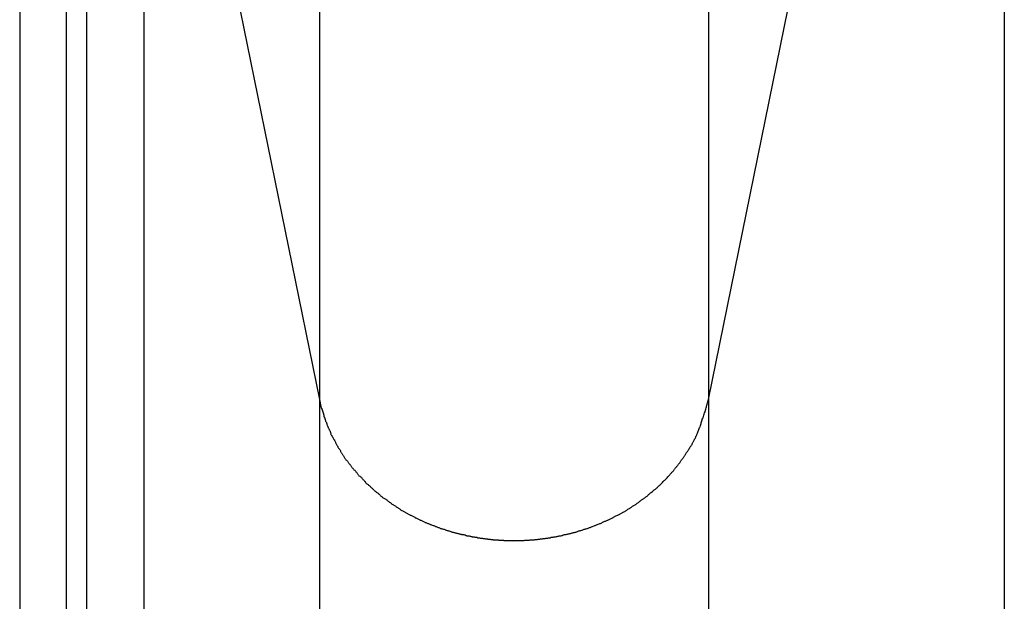
# Model space of a CAD drawing. Extents: x -73 to 73, y -70 to 70.
# Drawn here: x -43 to -42, y -40 to -40 of the extents above; entities that cross this region are included whole.
import ezdxf

# ---------------------------------------------------------------- set-up
doc = ezdxf.new("R2010")
doc.units = 0
doc.layers.get('0').update_dxf_attribs({"linetype": 'CONTINUOUS'})

msp = doc.modelspace()

# ---------------------------------------------------------------- linework, layer by layer
at = {"color": 0}
for points in [[(-42.4234, -37.7435), (-42.4234, -40.3065)], [(-42.4234, -37.7435), (-42.4234, -40.3065)], [(-42.4234, -37.7435), (-42.4234, -40.3065)], [(-42.4234, -37.7435), (-42.4234, -40.3065)], [(-42.4234, -37.7435), (-42.4234, -40.3065)], [(-42.4234, -37.7435), (-42.4234, -40.3065)], [(-42.4234, -37.7435), (-42.4234, -40.3065)], [(-42.4234, -37.7435), (-42.4234, -40.3065)], [(-42.4234, -37.7435), (-42.4234, -40.3065)], [(-42.4234, -37.7435), (-42.4234, -40.3065)], [(-42.4234, -37.7435), (-42.4234, -40.3065)], [(-42.4234, -37.7435), (-42.4234, -40.3065)], [(-42.4234, -37.7435), (-42.4234, -40.3065)], [(-42.4234, -37.7435), (-42.4234, -40.3065)], [(-42.4234, -37.7435), (-42.4234, -40.3065)], [(-42.4234, -37.7435), (-42.4234, -40.3065)], [(-42.4234, -37.7435), (-42.4234, -40.3065)], [(-42.4234, -37.7435), (-42.4234, -40.3065)], [(-42.4234, -37.7435), (-42.4234, -40.3065)], [(-42.4234, -37.7435), (-42.4234, -40.3065)], [(-42.4234, -37.7435), (-42.4234, -40.3065)], [(-42.0886, -37.7435), (-42.0886, -40.3065)], [(-42.0886, -37.7435), (-42.0886, -40.3065)], [(-42.0886, -37.7435), (-42.0886, -40.3065)], [(-42.0886, -37.7435), (-42.0886, -40.3065)], [(-42.0886, -37.7435), (-42.0886, -40.3065)], [(-42.0886, -37.7435), (-42.0886, -40.3065)], [(-42.0886, -37.7435), (-42.0886, -40.3065)], [(-42.0886, -37.7435), (-42.0886, -40.3065)], [(-42.0886, -37.7435), (-42.0886, -40.3065)], [(-42.0886, -37.7435), (-42.0886, -40.3065)], [(-42.0886, -37.7435), (-42.0886, -40.3065)], [(-42.0886, -37.7435), (-42.0886, -40.3065)], [(-42.0886, -37.7435), (-42.0886, -40.3065)], [(-42.0886, -37.7435), (-42.0886, -40.3065)], [(-42.0886, -37.7435), (-42.0886, -40.3065)], [(-42.0886, -37.7435), (-42.0886, -40.3065)], [(-42.0886, -37.7435), (-42.0886, -40.3065)], [(-42.0886, -37.7435), (-42.0886, -40.3065)], [(-42.0886, -37.7435), (-42.0886, -40.3065)], [(-42.0886, -37.7435), (-42.0886, -40.3065)], [(-42.0886, -37.7435), (-42.0886, -40.3065)], [(-42.0886, -40.3065), (-41.8341, -39.0569)], [(-42.0886, -40.3065), (-41.8341, -39.0569)], [(-42.0886, -40.3065), (-41.8341, -39.0569)], [(-42.0886, -40.3065), (-41.8341, -39.0569)], [(-42.0886, -40.3065), (-41.8341, -39.0569)], [(-42.0886, -40.3065), (-41.8341, -39.0569)], [(-42.0886, -40.3065), (-41.8341, -39.0569)], [(-42.0886, -40.3065), (-41.8341, -39.0569)], [(-42.0886, -40.3065), (-41.8341, -39.0569)], [(-42.0886, -40.3065), (-41.8341, -39.0569)], [(-42.0886, -40.3065), (-41.8341, -39.0569)], [(-42.0886, -40.3065), (-41.8341, -39.0569)], [(-42.0886, -40.3065), (-41.8341, -39.0569)], [(-42.0886, -40.3065), (-41.8341, -39.0569)], [(-42.0886, -40.3065), (-41.8341, -39.0569)], [(-42.0886, -40.3065), (-41.8341, -39.0569)], [(-42.0886, -40.3065), (-41.8341, -39.0569)], [(-42.0886, -40.3065), (-41.8341, -39.0569)], [(-42.0886, -40.3065), (-41.8341, -39.0569)], [(-42.0886, -40.3065), (-41.8341, -39.0569)], [(-42.0886, -40.3065), (-41.8341, -39.0569)], [(-41.8341, -39.0569), (-41.8341, -41.804)], [(-41.8341, -39.0569), (-41.8341, -41.804)], [(-41.8341, -39.0569), (-41.8341, -41.804)], [(-41.8341, -39.0569), (-41.8341, -41.804)], [(-41.8341, -39.0569), (-41.8341, -41.804)], [(-41.8341, -39.0569), (-41.8341, -41.804)], [(-41.8341, -39.0569), (-41.8341, -41.804)], [(-41.8341, -39.0569), (-41.8341, -41.804)], [(-41.8341, -39.0569), (-41.8341, -41.804)], [(-41.8341, -39.0569), (-41.8341, -41.804)], [(-41.8341, -39.0569), (-41.8341, -41.804)], [(-41.8341, -39.0569), (-41.8341, -41.804)], [(-41.8341, -39.0569), (-41.8341, -41.804)], [(-41.8341, -39.0569), (-41.8341, -41.804)], [(-41.8341, -39.0569), (-41.8341, -41.804)], [(-41.8341, -39.0569), (-41.8341, -41.804)], [(-41.8341, -39.0569), (-41.8341, -41.804)], [(-41.8341, -39.0569), (-41.8341, -41.804)], [(-41.8341, -39.0569), (-41.8341, -41.804)], [(-41.8341, -39.0569), (-41.8341, -41.804)], [(-41.8341, -39.0569), (-41.8341, -41.804)], [(-42.6812, -39.4949), (-42.6812, -42.4169)], [(-42.6812, -39.4949), (-42.6812, -42.4169)], [(-42.6812, -39.4949), (-42.6812, -42.4169)], [(-42.6812, -39.4949), (-42.6812, -42.4169)], [(-42.6812, -39.4949), (-42.6812, -42.4169)], [(-42.6812, -39.4949), (-42.6812, -42.4169)], [(-42.6812, -39.4949), (-42.6812, -42.4169)], [(-42.6812, -39.4949), (-42.6812, -42.4169)], [(-42.6812, -39.4949), (-42.6812, -42.4169)], [(-42.6812, -39.4949), (-42.6812, -42.4169)], [(-42.6812, -39.4949), (-42.6812, -42.4169)], [(-42.6812, -39.4949), (-42.6812, -42.4169)], [(-42.6812, -39.4949), (-42.6812, -42.4169)], [(-42.6812, -39.4949), (-42.6812, -42.4169)], [(-42.6812, -39.4949), (-42.6812, -42.4169)], [(-42.6812, -39.4949), (-42.6812, -42.4169)], [(-42.6812, -39.4949), (-42.6812, -42.4169)], [(-42.6812, -39.4949), (-42.6812, -42.4169)], [(-42.6812, -39.4949), (-42.6812, -42.4169)], [(-42.6812, -39.4949), (-42.6812, -42.4169)], [(-42.6812, -39.4949), (-42.6812, -42.4169)], [(-42.6412, -39.5295), (-42.6412, -42.4632)], [(-42.6412, -39.5295), (-42.6412, -42.4632)], [(-42.6412, -39.5295), (-42.6412, -42.4632)], [(-42.6412, -39.5295), (-42.6412, -42.4632)], [(-42.6412, -39.5295), (-42.6412, -42.4632)], [(-42.6412, -39.5295), (-42.6412, -42.4632)], [(-42.6412, -39.5295), (-42.6412, -42.4632)], [(-42.6412, -39.5295), (-42.6412, -42.4632)], [(-42.6412, -39.5295), (-42.6412, -42.4632)], [(-42.6412, -39.5295), (-42.6412, -42.4632)], [(-42.6412, -39.5295), (-42.6412, -42.4632)], [(-42.6412, -39.5295), (-42.6412, -42.4632)], [(-42.6412, -39.5295), (-42.6412, -42.4632)], [(-42.6412, -39.5295), (-42.6412, -42.4632)], [(-42.6412, -39.5295), (-42.6412, -42.4632)], [(-42.6412, -39.5295), (-42.6412, -42.4632)], [(-42.6412, -39.5295), (-42.6412, -42.4632)], [(-42.6412, -39.5295), (-42.6412, -42.4632)], [(-42.6412, -39.5295), (-42.6412, -42.4632)], [(-42.6412, -39.5295), (-42.6412, -42.4632)], [(-42.6412, -39.5295), (-42.6412, -42.4632)], [(-42.6236, -39.5295), (-42.6236, -42.4632)], [(-42.6236, -39.5295), (-42.6236, -42.4632)], [(-42.6236, -39.5295), (-42.6236, -42.4632)], [(-42.6236, -39.5295), (-42.6236, -42.4632)], [(-42.6236, -39.5295), (-42.6236, -42.4632)], [(-42.6236, -39.5295), (-42.6236, -42.4632)], [(-42.6236, -39.5295), (-42.6236, -42.4632)], [(-42.6236, -39.5295), (-42.6236, -42.4632)], [(-42.6236, -39.5295), (-42.6236, -42.4632)], [(-42.6236, -39.5295), (-42.6236, -42.4632)], [(-42.6236, -39.5295), (-42.6236, -42.4632)], [(-42.6236, -39.5295), (-42.6236, -42.4632)], [(-42.6236, -39.5295), (-42.6236, -42.4632)], [(-42.6236, -39.5295), (-42.6236, -42.4632)], [(-42.6236, -39.5295), (-42.6236, -42.4632)], [(-42.6236, -39.5295), (-42.6236, -42.4632)], [(-42.6236, -39.5295), (-42.6236, -42.4632)], [(-42.6236, -39.5295), (-42.6236, -42.4632)], [(-42.6236, -39.5295), (-42.6236, -42.4632)], [(-42.6236, -39.5295), (-42.6236, -42.4632)], [(-42.6236, -39.5295), (-42.6236, -42.4632)], [(-42.5743, -39.5653), (-42.4234, -40.3065)], [(-42.5743, -39.5653), (-42.4234, -40.3065)], [(-42.5743, -39.5653), (-42.4234, -40.3065)], [(-42.5743, -39.5653), (-42.4234, -40.3065)], [(-42.5743, -39.5653), (-42.4234, -40.3065)], [(-42.5743, -39.5653), (-42.4234, -40.3065)], [(-42.5743, -39.5653), (-42.4234, -40.3065)], [(-42.5743, -39.5653), (-42.4234, -40.3065)], [(-42.5743, -39.5653), (-42.4234, -40.3065)], [(-42.5743, -39.5653), (-42.4234, -40.3065)], [(-42.5743, -39.5653), (-42.4234, -40.3065)], [(-42.5743, -39.5653), (-42.4234, -40.3065)], [(-42.5743, -39.5653), (-42.4234, -40.3065)], [(-42.5743, -39.5653), (-42.4234, -40.3065)], [(-42.5743, -39.5653), (-42.4234, -40.3065)], [(-42.5743, -39.5653), (-42.4234, -40.3065)], [(-42.5743, -39.5653), (-42.4234, -40.3065)], [(-42.5743, -39.5653), (-42.4234, -40.3065)], [(-42.5743, -39.5653), (-42.4234, -40.3065)], [(-42.5743, -39.5653), (-42.4234, -40.3065)], [(-42.5743, -39.5653), (-42.4234, -40.3065)], [(-42.5743, -39.5653), (-42.5743, -42.5109)], [(-42.5743, -39.5653), (-42.5743, -42.5109)], [(-42.5743, -39.5653), (-42.5743, -42.5109)], [(-42.5743, -39.5653), (-42.5743, -42.5109)], [(-42.5743, -39.5653), (-42.5743, -42.5109)], [(-42.5743, -39.5653), (-42.5743, -42.5109)], [(-42.5743, -39.5653), (-42.5743, -42.5109)], [(-42.5743, -39.5653), (-42.5743, -42.5109)], [(-42.5743, -39.5653), (-42.5743, -42.5109)], [(-42.5743, -39.5653), (-42.5743, -42.5109)], [(-42.5743, -39.5653), (-42.5743, -42.5109)], [(-42.5743, -39.5653), (-42.5743, -42.5109)], [(-42.5743, -39.5653), (-42.5743, -42.5109)], [(-42.5743, -39.5653), (-42.5743, -42.5109)], [(-42.5743, -39.5653), (-42.5743, -42.5109)], [(-42.5743, -39.5653), (-42.5743, -42.5109)], [(-42.5743, -39.5653), (-42.5743, -42.5109)], [(-42.5743, -39.5653), (-42.5743, -42.5109)], [(-42.5743, -39.5653), (-42.5743, -42.5109)], [(-42.5743, -39.5653), (-42.5743, -42.5109)], [(-42.5743, -39.5653), (-42.5743, -42.5109)], [(-42.4234, -40.3065), (-42.4217, -40.314), (-42.4217, -40.314), (-42.4214, -40.3143), (-42.4214, -40.3149), (-42.4211, -40.3152), (-42.4211, -40.3158), (-42.4208, -40.3161), (-42.4208, -40.3167), (-42.4205, -40.317), (-42.4205, -40.3176), (-42.4202, -40.3179), (-42.4202, -40.3185), (-42.4199, -40.3188), (-42.4199, -40.3194), (-42.4196, -40.3197), (-42.4196, -40.3203), (-42.4194, -40.3209), (-42.4194, -40.3215), (-42.4194, -40.3215), (-42.4191, -40.3218), (-42.4189, -40.3224), (-42.4186, -40.3227), (-42.4186, -40.3233), (-42.4183, -40.3236), (-42.4183, -40.3242), (-42.418, -40.3246), (-42.418, -40.3252), (-42.4177, -40.3255), (-42.4176, -40.3261), (-42.4173, -40.3264), (-42.4173, -40.327), (-42.417, -40.3273), (-42.417, -40.3279), (-42.4167, -40.3285), (-42.4167, -40.3291), (-42.4167, -40.3291), (-42.4164, -40.3294), (-42.4161, -40.33), (-42.4158, -40.3303), (-42.4158, -40.3309), (-42.4155, -40.3312), (-42.4152, -40.3318), (-42.4149, -40.3321), (-42.4149, -40.3327), (-42.4146, -40.333), (-42.4143, -40.3336), (-42.414, -40.3339), (-42.414, -40.3345), (-42.4137, -40.3348), (-42.4137, -40.3354), (-42.4134, -40.336), (-42.4134, -40.3366), (-42.4134, -40.3366), (-42.4131, -40.3369), (-42.4128, -40.3375), (-42.4125, -40.3378), (-42.4123, -40.3384), (-42.412, -40.3387), (-42.4117, -40.3393), (-42.4114, -40.3396), (-42.4114, -40.3402), (-42.4111, -40.3405), (-42.4108, -40.3411), (-42.4105, -40.3414), (-42.4105, -40.342), (-42.4102, -40.3423), (-42.4099, -40.3429), (-42.4096, -40.3434), (-42.4096, -40.344), (-42.4096, -40.344), (-42.4093, -40.3443), (-42.409, -40.3449), (-42.4087, -40.3452), (-42.4084, -40.3458), (-42.4081, -40.3461), (-42.4078, -40.3467), (-42.4075, -40.347), (-42.4074, -40.3476), (-42.4071, -40.3479), (-42.4068, -40.3485), (-42.4065, -40.3488), (-42.4062, -40.3494), (-42.4059, -40.3497), (-42.4056, -40.3503), (-42.4053, -40.3507), (-42.4053, -40.3513), (-42.4053, -40.3513), (-42.405, -40.3516), (-42.4047, -40.3522), (-42.4044, -40.3525), (-42.4041, -40.3531), (-42.4038, -40.3534), (-42.4035, -40.354), (-42.4032, -40.3543), (-42.4029, -40.3549), (-42.4026, -40.3552), (-42.4023, -40.3558), (-42.402, -40.3561), (-42.4017, -40.3567), (-42.4014, -40.357), (-42.4011, -40.3576), (-42.4008, -40.3579), (-42.4005, -40.3585), (-42.4005, -40.3585), (-42.3999, -40.3588), (-42.3996, -40.3593), (-42.3993, -40.3596), (-42.399, -40.3602), (-42.3987, -40.3605), (-42.3984, -40.3611), (-42.3981, -40.3614), (-42.3978, -40.362), (-42.3972, -40.3623), (-42.3969, -40.3628), (-42.3966, -40.3631), (-42.3963, -40.3637), (-42.396, -40.364), (-42.3957, -40.3646), (-42.3954, -40.3649), (-42.3951, -40.3655), (-42.3951, -40.3655), (-42.3945, -40.3658), (-42.3942, -40.3662), (-42.3939, -40.3665), (-42.3936, -40.3671), (-42.393, -40.3674), (-42.3927, -40.368), (-42.3924, -40.3683), (-42.3921, -40.3689), (-42.3915, -40.3692), (-42.3912, -40.3696), (-42.3909, -40.3699), (-42.3906, -40.3705), (-42.3902, -40.3708), (-42.3899, -40.3714), (-42.3896, -40.3717), (-42.3893, -40.3723), (-42.3893, -40.3723), (-42.3887, -40.3726), (-42.3884, -40.3729), (-42.3878, -40.3732), (-42.3875, -40.3738), (-42.3869, -40.3741), (-42.3866, -40.3746), (-42.3863, -40.3749), (-42.386, -40.3755), (-42.3854, -40.3758), (-42.3851, -40.3761), (-42.3848, -40.3764), (-42.3845, -40.377), (-42.3839, -40.3773), (-42.3836, -40.3779), (-42.3833, -40.3782), (-42.383, -40.3788), (-42.383, -40.3788), (-42.3824, -40.3791), (-42.3821, -40.3794), (-42.3815, -40.3797), (-42.3812, -40.3803), (-42.3806, -40.3806), (-42.3803, -40.381), (-42.3798, -40.3813), (-42.3795, -40.3819), (-42.3789, -40.3822), (-42.3786, -40.3825), (-42.378, -40.3828), (-42.3777, -40.3834), (-42.3771, -40.3837), (-42.3768, -40.3841), (-42.3765, -40.3844), (-42.3762, -40.385), (-42.3762, -40.385), (-42.3756, -40.3853), (-42.3753, -40.3856), (-42.3747, -40.3859), (-42.3744, -40.3864), (-42.3738, -40.3867), (-42.3735, -40.387), (-42.3729, -40.3873), (-42.3726, -40.3879), (-42.372, -40.3882), (-42.3717, -40.3885), (-42.3711, -40.3888), (-42.3708, -40.3894), (-42.3702, -40.3897), (-42.3699, -40.39), (-42.3693, -40.3903), (-42.369, -40.3909), (-42.369, -40.3909), (-42.3684, -40.3912), (-42.3678, -40.3915), (-42.3672, -40.3918), (-42.3669, -40.3921), (-42.3663, -40.3924), (-42.366, -40.3927), (-42.3654, -40.393), (-42.3651, -40.3936), (-42.3645, -40.3939), (-42.3641, -40.3942), (-42.3635, -40.3945), (-42.3632, -40.3949), (-42.3626, -40.3952), (-42.3623, -40.3955), (-42.3617, -40.3958), (-42.3614, -40.3964), (-42.3614, -40.3964), (-42.3608, -40.3967), (-42.3602, -40.397), (-42.3596, -40.3973), (-42.3593, -40.3976), (-42.3587, -40.3979), (-42.3583, -40.3982), (-42.3577, -40.3985), (-42.3574, -40.3989), (-42.3568, -40.3992), (-42.3562, -40.3995), (-42.3556, -40.3998), (-42.3553, -40.4001), (-42.3547, -40.4004), (-42.3544, -40.4007), (-42.3538, -40.401), (-42.3535, -40.4016), (-42.3535, -40.4016), (-42.3529, -40.4018), (-42.3523, -40.4021), (-42.3517, -40.4024), (-42.3514, -40.4027), (-42.3508, -40.403), (-42.3502, -40.4033), (-42.3496, -40.4036), (-42.3493, -40.4039), (-42.3487, -40.4041), (-42.3481, -40.4044), (-42.3475, -40.4047), (-42.3472, -40.405), (-42.3466, -40.4053), (-42.3462, -40.4056), (-42.3456, -40.4059), (-42.3453, -40.4062), (-42.3453, -40.4062), (-42.3447, -40.4062), (-42.3441, -40.4065), (-42.3435, -40.4068), (-42.343, -40.4071), (-42.3424, -40.4074), (-42.3418, -40.4077), (-42.3412, -40.408), (-42.3409, -40.4083), (-42.3403, -40.4084), (-42.3397, -40.4087), (-42.3391, -40.409), (-42.3388, -40.4093), (-42.3382, -40.4096), (-42.3376, -40.4099), (-42.337, -40.4102), (-42.3367, -40.4105), (-42.3367, -40.4105), (-42.3361, -40.4105), (-42.3355, -40.4108), (-42.3349, -40.4111), (-42.3344, -40.4114), (-42.3338, -40.4115), (-42.3332, -40.4118), (-42.3326, -40.4121), (-42.3323, -40.4124), (-42.3317, -40.4124), (-42.3311, -40.4127), (-42.3305, -40.413), (-42.3301, -40.4133), (-42.3295, -40.4134), (-42.3289, -40.4137), (-42.3283, -40.414), (-42.328, -40.4143), (-42.328, -40.4143), (-42.3274, -40.4143), (-42.3268, -40.4146), (-42.3262, -40.4147), (-42.3256, -40.415), (-42.325, -40.415), (-42.3244, -40.4153), (-42.3238, -40.4156), (-42.3235, -40.4159), (-42.3229, -40.4159), (-42.3223, -40.4162), (-42.3217, -40.4165), (-42.3212, -40.4168), (-42.3206, -40.4168), (-42.32, -40.4171), (-42.3194, -40.4174), (-42.3191, -40.4177), (-42.3191, -40.4177), (-42.3185, -40.4177), (-42.3179, -40.418), (-42.3173, -40.418), (-42.3167, -40.4183), (-42.3161, -40.4183), (-42.3155, -40.4186), (-42.3149, -40.4187), (-42.3146, -40.419), (-42.314, -40.419), (-42.3134, -40.4193), (-42.3128, -40.4193), (-42.3122, -40.4196), (-42.3116, -40.4196), (-42.311, -40.4199), (-42.3104, -40.4202), (-42.3101, -40.4205), (-42.3101, -40.4205), (-42.3095, -40.4205), (-42.3089, -40.4208), (-42.3083, -40.4208), (-42.3077, -40.4211), (-42.3071, -40.4211), (-42.3065, -40.4214), (-42.3059, -40.4214), (-42.3055, -40.4217), (-42.3049, -40.4217), (-42.3043, -40.422), (-42.3037, -40.422), (-42.3031, -40.4223), (-42.3025, -40.4223), (-42.3019, -40.4226), (-42.3013, -40.4226), (-42.301, -40.4229), (-42.301, -40.4229), (-42.3004, -40.4229), (-42.2998, -40.4229), (-42.2992, -40.4229), (-42.2986, -40.4232), (-42.298, -40.4232), (-42.2974, -40.4235), (-42.2968, -40.4235), (-42.2964, -40.4238), (-42.2958, -40.4238), (-42.2952, -40.424), (-42.2946, -40.424), (-42.294, -40.4243), (-42.2934, -40.4243), (-42.2928, -40.4246), (-42.2922, -40.4246), (-42.2919, -40.4249), (-42.2919, -40.4249), (-42.2913, -40.4249), (-42.2907, -40.4249), (-42.2901, -40.4249), (-42.2895, -40.4252), (-42.2889, -40.4252), (-42.2883, -40.4252), (-42.2877, -40.4252), (-42.2873, -40.4255), (-42.2867, -40.4255), (-42.2861, -40.4255), (-42.2855, -40.4255), (-42.2849, -40.4258), (-42.2843, -40.4258), (-42.2837, -40.426), (-42.2831, -40.426), (-42.2828, -40.4263), (-42.2828, -40.4263), (-42.2822, -40.4263), (-42.2816, -40.4263), (-42.281, -40.4263), (-42.2804, -40.4265), (-42.2798, -40.4265), (-42.2792, -40.4265), (-42.2786, -40.4265), (-42.2783, -40.4268), (-42.2777, -40.4268), (-42.2771, -40.4268), (-42.2765, -40.4268), (-42.2759, -40.4271), (-42.2753, -40.4271), (-42.2747, -40.4271), (-42.2741, -40.4271), (-42.2738, -40.4274), (-42.2738, -40.4274), (-42.2732, -40.4274), (-42.2726, -40.4274), (-42.272, -40.4274), (-42.2714, -40.4274), (-42.2708, -40.4274), (-42.2702, -40.4274), (-42.2696, -40.4274), (-42.2693, -40.4277), (-42.2687, -40.4277), (-42.2681, -40.4277), (-42.2675, -40.4277), (-42.2669, -40.4277), (-42.2663, -40.4277), (-42.2657, -40.4277), (-42.2651, -40.4277), (-42.2648, -40.428), (-42.2648, -40.428), (-42.2642, -40.428), (-42.2636, -40.428), (-42.263, -40.428), (-42.2624, -40.428), (-42.2618, -40.428), (-42.2612, -40.428), (-42.2606, -40.428), (-42.2603, -40.428), (-42.2597, -40.428), (-42.2591, -40.428), (-42.2585, -40.428), (-42.2581, -40.428), (-42.2575, -40.428), (-42.2569, -40.428), (-42.2563, -40.428), (-42.256, -40.4282), (-42.256, -40.4282), (-42.2554, -40.428), (-42.2548, -40.428), (-42.2542, -40.428), (-42.2536, -40.428), (-42.253, -40.428), (-42.2524, -40.428), (-42.2518, -40.428), (-42.2515, -40.428), (-42.2509, -40.428), (-42.2503, -40.428), (-42.2497, -40.428), (-42.2493, -40.428), (-42.2487, -40.428), (-42.2481, -40.428), (-42.2475, -40.428), (-42.2472, -40.428), (-42.2472, -40.428), (-42.2466, -40.4277), (-42.246, -40.4277), (-42.2454, -40.4277), (-42.2448, -40.4277), (-42.2442, -40.4277), (-42.2436, -40.4277), (-42.243, -40.4277), (-42.2427, -40.4277), (-42.2421, -40.4274), (-42.2415, -40.4274), (-42.2409, -40.4274), (-42.2403, -40.4274), (-42.2397, -40.4274), (-42.2391, -40.4274), (-42.2385, -40.4274), (-42.2382, -40.4274), (-42.2382, -40.4274), (-42.2376, -40.4271), (-42.237, -40.4271), (-42.2364, -40.4271), (-42.2358, -40.4271), (-42.2352, -40.4268), (-42.2346, -40.4268), (-42.234, -40.4268), (-42.2337, -40.4268), (-42.2331, -40.4265), (-42.2325, -40.4265), (-42.2319, -40.4265), (-42.2313, -40.4265), (-42.2307, -40.4263), (-42.2301, -40.4263), (-42.2295, -40.4263), (-42.2292, -40.4263), (-42.2292, -40.4263), (-42.2286, -40.426), (-42.228, -40.426), (-42.2274, -40.4258), (-42.2268, -40.4258), (-42.2262, -40.4255), (-42.2256, -40.4255), (-42.225, -40.4255), (-42.2246, -40.4255), (-42.224, -40.4252), (-42.2234, -40.4252), (-42.2228, -40.4252), (-42.2222, -40.4252), (-42.2216, -40.4249), (-42.221, -40.4249), (-42.2204, -40.4249), (-42.2201, -40.4249), (-42.2201, -40.4249), (-42.2195, -40.4246), (-42.2189, -40.4246), (-42.2183, -40.4243), (-42.2177, -40.4243), (-42.2171, -40.424), (-42.2165, -40.424), (-42.2159, -40.4238), (-42.2155, -40.4238), (-42.2149, -40.4235), (-42.2143, -40.4235), (-42.2137, -40.4232), (-42.2131, -40.4232), (-42.2125, -40.4229), (-42.2119, -40.4229), (-42.2113, -40.4229), (-42.211, -40.4229), (-42.211, -40.4229), (-42.2104, -40.4226), (-42.2098, -40.4226), (-42.2092, -40.4223), (-42.2086, -40.4223), (-42.208, -40.422), (-42.2074, -40.422), (-42.2068, -40.4217), (-42.2064, -40.4217), (-42.2058, -40.4214), (-42.2052, -40.4214), (-42.2046, -40.4211), (-42.204, -40.4211), (-42.2034, -40.4208), (-42.2028, -40.4208), (-42.2022, -40.4205), (-42.2019, -40.4205), (-42.2019, -40.4205), (-42.2013, -40.4202), (-42.2007, -40.4199), (-42.2001, -40.4196), (-42.1995, -40.4196), (-42.1989, -40.4193), (-42.1983, -40.4193), (-42.1977, -40.419), (-42.1973, -40.419), (-42.1967, -40.4187), (-42.1961, -40.4186), (-42.1955, -40.4183), (-42.1949, -40.4183), (-42.1943, -40.418), (-42.1937, -40.418), (-42.1931, -40.4177), (-42.1928, -40.4177), (-42.1928, -40.4177), (-42.1922, -40.4174), (-42.1916, -40.4171), (-42.191, -40.4168), (-42.1904, -40.4168), (-42.1898, -40.4165), (-42.1892, -40.4162), (-42.1886, -40.4159), (-42.1883, -40.4159), (-42.1877, -40.4156), (-42.1871, -40.4153), (-42.1865, -40.415), (-42.1861, -40.415), (-42.1855, -40.4147), (-42.1849, -40.4146), (-42.1843, -40.4143), (-42.184, -40.4143), (-42.184, -40.4143), (-42.1834, -40.414), (-42.1828, -40.4137), (-42.1822, -40.4134), (-42.1816, -40.4132), (-42.181, -40.4129), (-42.1804, -40.4126), (-42.1798, -40.4123), (-42.1795, -40.4123), (-42.1789, -40.412), (-42.1783, -40.4117), (-42.1777, -40.4114), (-42.1773, -40.4114), (-42.1767, -40.4111), (-42.1761, -40.4108), (-42.1755, -40.4105), (-42.1752, -40.4105), (-42.1752, -40.4105), (-42.1746, -40.4102), (-42.174, -40.4099), (-42.1734, -40.4096), (-42.173, -40.4093), (-42.1724, -40.409), (-42.1718, -40.4087), (-42.1712, -40.4084), (-42.1709, -40.4083), (-42.1703, -40.408), (-42.1697, -40.4077), (-42.1691, -40.4074), (-42.1688, -40.4071), (-42.1682, -40.4068), (-42.1676, -40.4065), (-42.167, -40.4062), (-42.1667, -40.4062), (-42.1667, -40.4062), (-42.1661, -40.4059), (-42.1655, -40.4056), (-42.1649, -40.4053), (-42.1646, -40.405), (-42.164, -40.4047), (-42.1634, -40.4044), (-42.1628, -40.4041), (-42.1625, -40.4039), (-42.1619, -40.4036), (-42.1613, -40.4033), (-42.1607, -40.403), (-42.1604, -40.4027), (-42.1598, -40.4024), (-42.1594, -40.4021), (-42.1588, -40.4018), (-42.1585, -40.4016), (-42.1585, -40.4016), (-42.1579, -40.401), (-42.1573, -40.4007), (-42.1567, -40.4004), (-42.1564, -40.4001), (-42.1558, -40.3998), (-42.1554, -40.3995), (-42.1548, -40.3992), (-42.1545, -40.3989), (-42.1539, -40.3985), (-42.1533, -40.3982), (-42.1527, -40.3979), (-42.1524, -40.3976), (-42.1518, -40.3973), (-42.1515, -40.397), (-42.1509, -40.3967), (-42.1506, -40.3964), (-42.1506, -40.3964), (-42.15, -40.3958), (-42.1494, -40.3955), (-42.1488, -40.3952), (-42.1485, -40.3949), (-42.1479, -40.3945), (-42.1476, -40.3942), (-42.147, -40.3939), (-42.1467, -40.3936), (-42.1461, -40.393), (-42.1457, -40.3927), (-42.1451, -40.3924), (-42.1448, -40.3921), (-42.1442, -40.3918), (-42.1439, -40.3915), (-42.1433, -40.3912), (-42.143, -40.3909), (-42.143, -40.3909), (-42.1424, -40.3903), (-42.142, -40.39), (-42.1414, -40.3897), (-42.1411, -40.3894), (-42.1405, -40.3888), (-42.1402, -40.3885), (-42.1396, -40.3882), (-42.1393, -40.3879), (-42.1387, -40.3873), (-42.1384, -40.387), (-42.1378, -40.3867), (-42.1375, -40.3864), (-42.1369, -40.3859), (-42.1366, -40.3856), (-42.1361, -40.3853), (-42.1358, -40.385), (-42.1358, -40.385), (-42.1352, -40.3844), (-42.1349, -40.3841), (-42.1343, -40.3837), (-42.134, -40.3834), (-42.1334, -40.3828), (-42.1331, -40.3825), (-42.1326, -40.3822), (-42.1323, -40.3819), (-42.1317, -40.3813), (-42.1314, -40.381), (-42.1308, -40.3806), (-42.1305, -40.3803), (-42.1299, -40.3797), (-42.1296, -40.3794), (-42.1293, -40.3791), (-42.129, -40.3788), (-42.129, -40.3788), (-42.1284, -40.3782), (-42.1281, -40.3779), (-42.1275, -40.3773), (-42.1272, -40.377), (-42.1266, -40.3764), (-42.1263, -40.3761), (-42.126, -40.3758), (-42.1257, -40.3755), (-42.1251, -40.3749), (-42.1248, -40.3746), (-42.1245, -40.3742), (-42.1242, -40.3739), (-42.1236, -40.3733), (-42.1233, -40.373), (-42.123, -40.3727), (-42.1227, -40.3724), (-42.1227, -40.3724), (-42.1221, -40.3718), (-42.1218, -40.3715), (-42.1215, -40.3709), (-42.1212, -40.3706), (-42.1206, -40.37), (-42.1203, -40.3697), (-42.12, -40.3692), (-42.1197, -40.3689), (-42.1191, -40.3683), (-42.1188, -40.368), (-42.1185, -40.3674), (-42.1182, -40.3671), (-42.1178, -40.3665), (-42.1175, -40.3662), (-42.1172, -40.3658), (-42.1169, -40.3655), (-42.1169, -40.3655), (-42.1163, -40.3649), (-42.116, -40.3646), (-42.1157, -40.364), (-42.1154, -40.3637), (-42.115, -40.3631), (-42.1147, -40.3628), (-42.1144, -40.3622), (-42.1141, -40.3619), (-42.1136, -40.3613), (-42.1133, -40.361), (-42.113, -40.3604), (-42.1127, -40.3601), (-42.1124, -40.3595), (-42.1121, -40.3592), (-42.1118, -40.3586), (-42.1115, -40.3583), (-42.1115, -40.3583), (-42.1111, -40.3577), (-42.1108, -40.3574), (-42.1105, -40.3568), (-42.1102, -40.3565), (-42.1099, -40.3559), (-42.1096, -40.3556), (-42.1093, -40.355), (-42.109, -40.3547), (-42.1087, -40.3541), (-42.1084, -40.3538), (-42.1081, -40.3532), (-42.1078, -40.3529), (-42.1075, -40.3523), (-42.1072, -40.352), (-42.1069, -40.3516), (-42.1067, -40.3513), (-42.1067, -40.3513), (-42.1064, -40.3507), (-42.1061, -40.3504), (-42.1058, -40.3498), (-42.1055, -40.3495), (-42.1052, -40.3489), (-42.1049, -40.3486), (-42.1046, -40.3483), (-42.1046, -40.348), (-42.1043, -40.3474), (-42.104, -40.3471), (-42.1037, -40.3467), (-42.1035, -40.3464), (-42.1032, -40.3458), (-42.1029, -40.3455), (-42.1026, -40.3452), (-42.1026, -40.3449), (-42.1026, -40.3449), (-42.1023, -40.3443), (-42.102, -40.3437), (-42.1017, -40.3431), (-42.1014, -40.3428), (-42.1011, -40.3422), (-42.1008, -40.3416), (-42.1005, -40.341), (-42.1005, -40.3407), (-42.1002, -40.3401), (-42.0999, -40.3395), (-42.0996, -40.3389), (-42.0995, -40.3386), (-42.0992, -40.338), (-42.0989, -40.3375), (-42.0986, -40.3369), (-42.0986, -40.3366), (-42.0986, -40.3366), (-42.098, -40.3357), (-42.0977, -40.3348), (-42.0974, -40.3339), (-42.0971, -40.3333), (-42.0968, -40.3324), (-42.0965, -40.3315), (-42.0962, -40.3306), (-42.0959, -40.33), (-42.0956, -40.3291), (-42.0953, -40.3282), (-42.095, -40.3273), (-42.0948, -40.3267), (-42.0945, -40.3258), (-42.0942, -40.3251), (-42.0939, -40.3242), (-42.0939, -40.3236), (-42.0939, -40.3236), (-42.0933, -40.3224), (-42.093, -40.3213), (-42.0927, -40.3201), (-42.0924, -40.3192), (-42.0919, -40.318), (-42.0916, -40.3171), (-42.0913, -40.3159), (-42.091, -40.315), (-42.0906, -40.3138), (-42.0903, -40.3128), (-42.09, -40.3116), (-42.0897, -40.3107), (-42.0894, -40.3095), (-42.0891, -40.3086), (-42.0888, -40.3074), (-42.0886, -40.3065)], [(-42.4234, -40.3065), (-42.4234, -40.3065)], [(-42.4234, -40.3065), (-42.4234, -43.4991)], [(-42.4234, -40.3065), (-42.4234, -43.4991)], [(-42.4234, -40.3065), (-42.4234, -43.4991)], [(-42.4234, -40.3065), (-42.4234, -43.4991)], [(-42.4234, -40.3065), (-42.4234, -43.4991)], [(-42.4234, -40.3065), (-42.4234, -43.4991)], [(-42.4234, -40.3065), (-42.4234, -43.4991)], [(-42.4234, -40.3065), (-42.4234, -43.4991)], [(-42.4234, -40.3065), (-42.4234, -43.4991)], [(-42.4234, -40.3065), (-42.4234, -43.4991)], [(-42.4234, -40.3065), (-42.4234, -43.4991)], [(-42.4234, -40.3065), (-42.4234, -43.4991)], [(-42.4234, -40.3065), (-42.4234, -43.4991)], [(-42.4234, -40.3065), (-42.4234, -43.4991)], [(-42.4234, -40.3065), (-42.4234, -43.4991)], [(-42.4234, -40.3065), (-42.4234, -43.4991)], [(-42.4234, -40.3065), (-42.4234, -43.4991)], [(-42.4234, -40.3065), (-42.4234, -43.4991)], [(-42.4234, -40.3065), (-42.4234, -43.4991)], [(-42.4234, -40.3065), (-42.4234, -43.4991)], [(-42.4234, -40.3065), (-42.4234, -43.4991)], [(-42.4234, -40.3065), (-42.4234, -40.3065)], [(-42.4234, -40.3065), (-42.4234, -40.3065)], [(-42.0886, -40.3065), (-42.0886, -40.3065)], [(-42.0886, -40.3065), (-42.0886, -40.3065)], [(-42.0886, -40.3065), (-42.0886, -43.4703)], [(-42.0886, -40.3065), (-42.0886, -43.4703)], [(-42.0886, -40.3065), (-42.0886, -43.4703)], [(-42.0886, -40.3065), (-42.0886, -43.4703)], [(-42.0886, -40.3065), (-42.0886, -43.4703)], [(-42.0886, -40.3065), (-42.0886, -43.4703)], [(-42.0886, -40.3065), (-42.0886, -43.4703)], [(-42.0886, -40.3065), (-42.0886, -43.4703)], [(-42.0886, -40.3065), (-42.0886, -43.4703)], [(-42.0886, -40.3065), (-42.0886, -43.4703)], [(-42.0886, -40.3065), (-42.0886, -43.4703)], [(-42.0886, -40.3065), (-42.0886, -43.4703)], [(-42.0886, -40.3065), (-42.0886, -43.4703)], [(-42.0886, -40.3065), (-42.0886, -43.4703)], [(-42.0886, -40.3065), (-42.0886, -43.4703)], [(-42.0886, -40.3065), (-42.0886, -43.4703)], [(-42.0886, -40.3065), (-42.0886, -43.4703)], [(-42.0886, -40.3065), (-42.0886, -43.4703)], [(-42.0886, -40.3065), (-42.0886, -43.4703)], [(-42.0886, -40.3065), (-42.0886, -43.4703)], [(-42.0886, -40.3065), (-42.0886, -43.4703)], [(-42.0886, -40.3065), (-42.0886, -40.3065)]]:
    msp.add_lwpolyline(points, dxfattribs=at)

doc.saveas('drawing.dxf')
